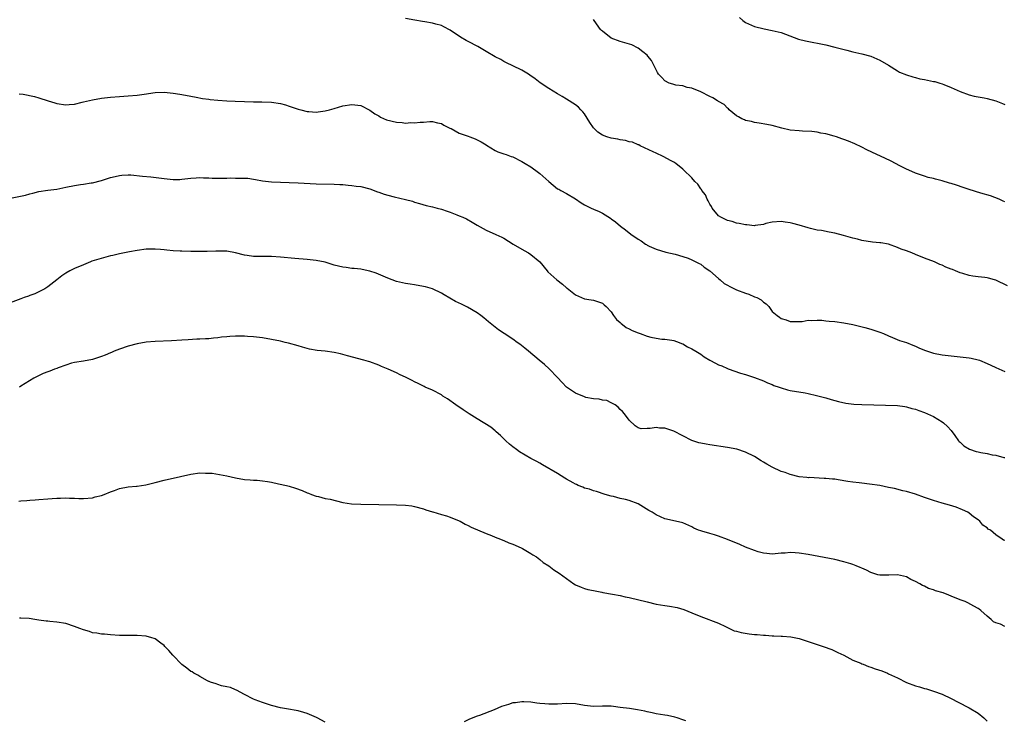
# Model space of a CAD drawing. Units: inches. Extents: x 2646000 to 2649000, y 1557000 to 1560000.
# Drawn here: x 2647295 to 2647515, y 1559300 to 1559457 of the extents above; entities that cross this region are included whole.
import ezdxf

# ---------------------------------------------------------------- set-up
doc = ezdxf.new("R2010")
doc.units = ezdxf.units.IN
doc.header["$MEASUREMENT"] = 0
doc.layers.add('LD26461557_10ft', color=102, linetype='Continuous')

msp = doc.modelspace()

# ---------------------------------------------------------------- linework, layer by layer
at = {"layer": 'LD26461557_10ft'}
for points, elevation in [([(2647515.61, 1559397.61), (2647513, 1559398.9), (2647512.66, 1559399), (2647511.33, 1559399.33), (2647511, 1559399.43), (2647510.49, 1559399.51), (2647509, 1559399.66), (2647507.81, 1559399.81), (2647507, 1559399.96), (2647505.59, 1559400.41), (2647505, 1559400.57), (2647503.99, 1559401), (2647503.28, 1559401.28), (2647503, 1559401.41), (2647501.82, 1559401.82), (2647501, 1559402.26), (2647500.44, 1559402.44), (2647499.26, 1559403), (2647497, 1559403.83), (2647495, 1559404.63), (2647494.17, 1559405), (2647493, 1559405.44), (2647491.84, 1559405.84), (2647491, 1559406.24), (2647489, 1559406.94), (2647487.23, 1559407.23), (2647487, 1559407.3), (2647485.41, 1559407.41), (2647483, 1559407.77), (2647482.05, 1559408.05), (2647481, 1559408.3), (2647480.49, 1559408.48), (2647478.94, 1559408.94), (2647477, 1559409.45), (2647475.68, 1559409.68), (2647473.99, 1559410.01), (2647473, 1559410.13), (2647471.5, 1559410.5), (2647471, 1559410.6), (2647469, 1559411.24), (2647467.61, 1559411.61), (2647467, 1559411.76), (2647465.9, 1559411.9), (2647465, 1559412.03), (2647463, 1559411.89), (2647461.56, 1559411.56), (2647461, 1559411.38), (2647459.14, 1559411.14), (2647459, 1559411.1), (2647457.28, 1559411.28), (2647457, 1559411.27), (2647455.6, 1559411.6), (2647455, 1559411.68), (2647454, 1559412), (2647453, 1559412.26), (2647451.52, 1559413), (2647451, 1559413.31), (2647449.54, 1559415), (2647449.37, 1559415.37), (2647449, 1559415.89), (2647448.65, 1559416.65), (2647448.42, 1559417), (2647448.03, 1559418.03), (2647447.22, 1559419), (2647447.16, 1559419.16), (2647447, 1559419.34), (2647446.36, 1559420.36), (2647445.65, 1559421), (2647445, 1559421.82), (2647444.43, 1559422.43), (2647443.7, 1559423), (2647443, 1559423.74), (2647441.42, 1559425), (2647441.17, 1559425.17), (2647441, 1559425.28), (2647440.4, 1559425.6), (2647438.61, 1559426.61), (2647437, 1559427.36), (2647436.35, 1559427.65), (2647433.47, 1559429), (2647433.16, 1559429.16), (2647433, 1559429.2), (2647431.77, 1559429.77), (2647431, 1559429.89), (2647430.17, 1559430.17), (2647429, 1559430.3), (2647428.44, 1559430.44), (2647427, 1559430.67), (2647425.98, 1559431), (2647425, 1559431.36), (2647424, 1559432), (2647423.01, 1559433.01), (2647422.18, 1559434.18), (2647421, 1559436.11), (2647420.6, 1559436.6), (2647420.2, 1559437), (2647419.64, 1559437.64), (2647419, 1559438.17), (2647417, 1559439.42), (2647415.98, 1559439.98), (2647415, 1559440.6), (2647413, 1559441.77), (2647411.08, 1559443.08), (2647409.95, 1559443.95), (2647408.8, 1559444.8), (2647408.46, 1559445), (2647407, 1559445.92), (2647405, 1559446.88), (2647403.55, 1559447.55), (2647403, 1559447.83), (2647402.27, 1559448.27), (2647401, 1559448.87), (2647399, 1559450.09), (2647397.17, 1559451.17), (2647395, 1559452.32), (2647394.54, 1559452.54), (2647393.29, 1559453.29), (2647391, 1559454.84), (2647389.55, 1559455.55), (2647389, 1559455.85), (2647387.8, 1559456.2), (2647387, 1559456.41), (2647385.29, 1559456.71), (2647384.81, 1559456.81), (2647383.1, 1559457.1), (2647381, 1559457.42)], 8040), ([(2647515, 1559416.44), (2647514.62, 1559416.62), (2647513.7, 1559417), (2647511.75, 1559417.75), (2647509.59, 1559418.41), (2647507, 1559419.23), (2647505.67, 1559419.67), (2647504.15, 1559420.15), (2647503, 1559420.52), (2647502.62, 1559420.62), (2647501, 1559421.12), (2647499.47, 1559421.47), (2647499, 1559421.64), (2647497.86, 1559421.86), (2647497, 1559422.17), (2647495, 1559422.85), (2647493.52, 1559423.52), (2647493, 1559423.73), (2647491.52, 1559424.48), (2647489.54, 1559425.54), (2647488.19, 1559426.19), (2647486.38, 1559427), (2647484.1, 1559428.1), (2647483, 1559428.67), (2647481.43, 1559429.43), (2647480, 1559430), (2647479, 1559430.38), (2647478.53, 1559430.53), (2647477.36, 1559431), (2647476.84, 1559431.16), (2647475, 1559431.65), (2647473.82, 1559431.82), (2647473, 1559432.02), (2647471.82, 1559432.18), (2647469.72, 1559432.28), (2647469, 1559432.29), (2647467, 1559432.5), (2647465.11, 1559432.9), (2647463, 1559433.48), (2647461.76, 1559433.76), (2647460.07, 1559434.07), (2647459, 1559434.2), (2647458.37, 1559434.37), (2647457, 1559434.64), (2647456.76, 1559434.76), (2647456.16, 1559435), (2647455.43, 1559435.43), (2647455, 1559435.71), (2647453.38, 1559437), (2647453.22, 1559437.22), (2647453, 1559437.39), (2647452.24, 1559438.24), (2647451, 1559438.86), (2647450.92, 1559438.92), (2647450.73, 1559439), (2647449.7, 1559439.7), (2647449, 1559440), (2647447, 1559441.02), (2647445, 1559441.86), (2647443.96, 1559442.04), (2647443, 1559442.36), (2647441.46, 1559442.54), (2647441, 1559442.68), (2647440.78, 1559442.78), (2647439.97, 1559443), (2647439, 1559443.47), (2647438.27, 1559444.27), (2647437.54, 1559445), (2647437.36, 1559445.36), (2647437, 1559445.99), (2647436.02, 1559448.02), (2647435.2, 1559449), (2647435, 1559449.21), (2647434.01, 1559449.99), (2647433, 1559450.82), (2647431.56, 1559451.56), (2647430.04, 1559452.04), (2647429, 1559452.29), (2647427, 1559453.05), (2647425, 1559454.58), (2647424.79, 1559454.79), (2647424.6, 1559455), (2647423.13, 1559457), (2647423, 1559457.21)], 8050), ([(2647455.68, 1559457.68), (2647456.39, 1559457), (2647457, 1559456.54), (2647459, 1559455.65), (2647461.16, 1559455.16), (2647463, 1559454.8), (2647465, 1559454.28), (2647465.97, 1559453.97), (2647468.85, 1559452.85), (2647470.42, 1559452.42), (2647475, 1559451.55), (2647477, 1559451.05), (2647479.65, 1559450.35), (2647481, 1559450.02), (2647483, 1559449.56), (2647485, 1559449), (2647487, 1559448.09), (2647488.96, 1559447), (2647491, 1559445.74), (2647491.47, 1559445.47), (2647493, 1559444.86), (2647494.38, 1559444.38), (2647495, 1559444.28), (2647495.97, 1559443.97), (2647497, 1559443.82), (2647499, 1559443.38), (2647499.33, 1559443.33), (2647500.43, 1559443), (2647501, 1559442.82), (2647501.33, 1559442.67), (2647503, 1559442.02), (2647505, 1559441.14), (2647507, 1559440.4), (2647508.1, 1559440.1), (2647509, 1559439.91), (2647510.33, 1559439.67), (2647511, 1559439.53), (2647513.01, 1559439.01), (2647514.45, 1559438.45), (2647515, 1559438.21)], 8060), ([(2647294.6, 1559440.6), (2647295.48, 1559440.52), (2647298.01, 1559439.99), (2647299, 1559439.7), (2647301.11, 1559439), (2647302.56, 1559438.56), (2647303, 1559438.45), (2647305, 1559438.13), (2647305.79, 1559438.21), (2647307, 1559438.31), (2647308.72, 1559438.72), (2647309, 1559438.8), (2647311, 1559439.27), (2647313, 1559439.6), (2647313.71, 1559439.71), (2647315, 1559439.86), (2647317, 1559440.03), (2647319, 1559440.14), (2647321, 1559440.31), (2647322.55, 1559440.55), (2647325, 1559440.9), (2647327, 1559440.96), (2647329, 1559440.77), (2647330.5, 1559440.5), (2647331, 1559440.42), (2647333, 1559440.04), (2647334.16, 1559439.84), (2647335.57, 1559439.57), (2647337, 1559439.38), (2647337.32, 1559439.32), (2647339, 1559439.16), (2647341, 1559439.01), (2647342.93, 1559438.93), (2647345, 1559438.86), (2647347, 1559438.83), (2647348.83, 1559438.83), (2647351, 1559438.74), (2647353, 1559438.43), (2647354.13, 1559438.13), (2647355, 1559437.87), (2647357, 1559437.17), (2647357.58, 1559437), (2647359, 1559436.64), (2647359.38, 1559436.62), (2647361, 1559436.5), (2647361.42, 1559436.58), (2647363, 1559436.76), (2647364.01, 1559437), (2647365, 1559437.3), (2647367, 1559437.88), (2647369, 1559438.18), (2647371, 1559438), (2647373, 1559436.97), (2647374.1, 1559436.1), (2647375, 1559435.64), (2647375.39, 1559435.39), (2647376.76, 1559434.76), (2647379, 1559434.24), (2647380.22, 1559434.22), (2647381, 1559434.07), (2647382.19, 1559434.19), (2647383, 1559434.09), (2647384.29, 1559434.29), (2647385, 1559434.28), (2647386.39, 1559434.39), (2647387, 1559434.41), (2647388.11, 1559434.11), (2647389, 1559433.98), (2647389.56, 1559433.56), (2647390.77, 1559433), (2647390.92, 1559432.92), (2647391.19, 1559432.81), (2647393, 1559431.82), (2647395, 1559431.11), (2647395.38, 1559431), (2647396.53, 1559430.53), (2647397, 1559430.27), (2647397.89, 1559429.89), (2647399, 1559429.15), (2647399.1, 1559429.1), (2647401, 1559427.93), (2647401.65, 1559427.65), (2647403, 1559427.19), (2647403.46, 1559427), (2647404.6, 1559426.6), (2647405, 1559426.47), (2647407, 1559425.44), (2647407.71, 1559425), (2647409, 1559424.23), (2647410.69, 1559423), (2647411, 1559422.75), (2647413, 1559420.95), (2647415, 1559419.37), (2647415.26, 1559419.26), (2647415.72, 1559419), (2647417, 1559418.28), (2647419, 1559417.12), (2647420.23, 1559416.23), (2647421, 1559415.8), (2647422.51, 1559415), (2647423, 1559414.78), (2647424.29, 1559414.29), (2647425, 1559413.88), (2647426.78, 1559412.78), (2647427, 1559412.6), (2647427.95, 1559411.95), (2647429.04, 1559411), (2647430.2, 1559410.2), (2647431, 1559409.5), (2647431.69, 1559409), (2647432.49, 1559408.49), (2647433, 1559408.05), (2647433.7, 1559407.7), (2647434.64, 1559407), (2647434.87, 1559406.87), (2647435, 1559406.77), (2647435.49, 1559406.51), (2647437, 1559405.83), (2647439.16, 1559405.16), (2647441.25, 1559404.75), (2647443, 1559404.24), (2647444.18, 1559403.82), (2647445, 1559403.48), (2647446.64, 1559402.64), (2647447, 1559402.5), (2647447.79, 1559401.79), (2647449, 1559401.03), (2647451, 1559399.26), (2647451.33, 1559399), (2647452.2, 1559398.2), (2647453, 1559397.78), (2647453.47, 1559397.47), (2647455, 1559396.76), (2647457, 1559395.98), (2647457.75, 1559395.75), (2647459, 1559395.21), (2647459.54, 1559395), (2647460.5, 1559394.5), (2647461, 1559394), (2647461.63, 1559393.63), (2647462.24, 1559393), (2647463, 1559391.92), (2647464.05, 1559391), (2647464.62, 1559390.62), (2647465, 1559390.35), (2647466.07, 1559390.07), (2647467, 1559389.7), (2647467.68, 1559389.68), (2647469.7, 1559389.7), (2647471, 1559389.96), (2647471.86, 1559389.86), (2647473, 1559389.99), (2647474.04, 1559389.96), (2647475, 1559389.82), (2647475.74, 1559389.74), (2647477, 1559389.63), (2647479, 1559389.37), (2647481, 1559388.98), (2647483.66, 1559388.34), (2647485, 1559387.96), (2647487, 1559387.31), (2647487.83, 1559387), (2647489, 1559386.46), (2647489.88, 1559386.12), (2647491.43, 1559385.43), (2647493, 1559384.95), (2647494.38, 1559384.38), (2647495, 1559384.16), (2647495.79, 1559383.79), (2647497, 1559383.26), (2647499, 1559382.56), (2647501, 1559382.2), (2647505, 1559381.79), (2647507, 1559381.52), (2647507.44, 1559381.44), (2647509, 1559381.1), (2647509.3, 1559381), (2647511, 1559380.3), (2647511.87, 1559379.87), (2647513, 1559379.35), (2647515, 1559378.47)], 8030), ([(2647293, 1559417.33), (2647296.04, 1559417.96), (2647297, 1559418.24), (2647297.65, 1559418.35), (2647299, 1559418.72), (2647301.04, 1559419.04), (2647303, 1559419.3), (2647305, 1559419.68), (2647307, 1559420.07), (2647308.29, 1559420.29), (2647309, 1559420.38), (2647310.69, 1559420.69), (2647311, 1559420.71), (2647313, 1559421.23), (2647314.34, 1559421.66), (2647315, 1559421.86), (2647316.07, 1559422.07), (2647317, 1559422.33), (2647317.59, 1559422.42), (2647319, 1559422.45), (2647319.56, 1559422.44), (2647322.17, 1559422.17), (2647324.03, 1559422.03), (2647325.83, 1559421.83), (2647327, 1559421.66), (2647329, 1559421.45), (2647330.54, 1559421.46), (2647331, 1559421.48), (2647333, 1559421.73), (2647334.17, 1559421.83), (2647335, 1559421.87), (2647335.8, 1559421.8), (2647337, 1559421.8), (2647337.75, 1559421.75), (2647339, 1559421.72), (2647340.29, 1559421.71), (2647341, 1559421.73), (2647341.77, 1559421.77), (2647343, 1559421.76), (2647344.29, 1559421.71), (2647345, 1559421.74), (2647345.7, 1559421.7), (2647347, 1559421.52), (2647347.46, 1559421.46), (2647349, 1559421.14), (2647351, 1559420.88), (2647353, 1559420.81), (2647355, 1559420.76), (2647357, 1559420.68), (2647361, 1559420.46), (2647365, 1559420.39), (2647366.3, 1559420.3), (2647367, 1559420.28), (2647368.14, 1559420.14), (2647369, 1559420.11), (2647369.96, 1559419.96), (2647371, 1559419.86), (2647373, 1559419.38), (2647374.71, 1559418.71), (2647375, 1559418.62), (2647376.18, 1559418.18), (2647377, 1559417.93), (2647378.44, 1559417.56), (2647380.96, 1559416.96), (2647382.55, 1559416.55), (2647383, 1559416.39), (2647384.08, 1559416.08), (2647385.62, 1559415.62), (2647387, 1559415.29), (2647388.06, 1559415), (2647389, 1559414.76), (2647390.33, 1559414.33), (2647391, 1559414.09), (2647392.48, 1559413.52), (2647393, 1559413.34), (2647393.8, 1559413), (2647394.61, 1559412.61), (2647395.9, 1559411.9), (2647397, 1559411.22), (2647399, 1559410.08), (2647401.16, 1559409.16), (2647402.53, 1559408.53), (2647403, 1559408.29), (2647405.05, 1559407), (2647407.55, 1559405.55), (2647408.52, 1559405), (2647409, 1559404.69), (2647410.98, 1559403), (2647412.62, 1559401), (2647412.8, 1559400.8), (2647414.79, 1559399), (2647416.05, 1559398.05), (2647417, 1559397.2), (2647417.13, 1559397.13), (2647419, 1559395.66), (2647421, 1559394.77), (2647422.48, 1559394.48), (2647423, 1559394.41), (2647425, 1559393.78), (2647425.43, 1559393.43), (2647425.82, 1559393), (2647427, 1559391.81), (2647427.52, 1559391), (2647428.14, 1559390.14), (2647429, 1559389.42), (2647429.2, 1559389.2), (2647429.51, 1559389), (2647430.33, 1559388.33), (2647431, 1559388.02), (2647431.67, 1559387.67), (2647433, 1559387.14), (2647433.44, 1559387), (2647435, 1559386.37), (2647435.86, 1559386.14), (2647437, 1559385.92), (2647438.27, 1559385.73), (2647439, 1559385.72), (2647440.54, 1559385.46), (2647441, 1559385.42), (2647442.14, 1559385), (2647442.72, 1559384.72), (2647443, 1559384.65), (2647444.02, 1559384.02), (2647445, 1559383.59), (2647445.92, 1559383), (2647447, 1559382.34), (2647447.79, 1559381.79), (2647449, 1559381.03), (2647450.33, 1559380.33), (2647451, 1559380), (2647451.73, 1559379.73), (2647453, 1559379.14), (2647453.11, 1559379.11), (2647455.89, 1559378.11), (2647457, 1559377.8), (2647459, 1559377.16), (2647461, 1559376.4), (2647461.93, 1559375.93), (2647463, 1559375.56), (2647463.37, 1559375.37), (2647464.52, 1559375), (2647465, 1559374.81), (2647466.38, 1559374.38), (2647467, 1559374.23), (2647470.31, 1559373.69), (2647471, 1559373.56), (2647472.86, 1559373.14), (2647475, 1559372.56), (2647476.19, 1559372.19), (2647477, 1559371.99), (2647477.76, 1559371.76), (2647479.41, 1559371.41), (2647481.19, 1559371.19), (2647483, 1559371.09), (2647491, 1559370.84), (2647492.62, 1559370.62), (2647493, 1559370.59), (2647494.22, 1559370.22), (2647495, 1559370.06), (2647495.74, 1559369.74), (2647497, 1559369.31), (2647497.71, 1559369), (2647499, 1559368.38), (2647501, 1559367.24), (2647501.29, 1559367), (2647502.16, 1559366.16), (2647503, 1559365.3), (2647503.82, 1559364.18), (2647504.66, 1559363), (2647504.81, 1559362.81), (2647505, 1559362.64), (2647505.83, 1559361.83), (2647507.08, 1559361.08), (2647508.59, 1559360.59), (2647509, 1559360.5), (2647509.64, 1559360.36), (2647511, 1559360.14), (2647512.13, 1559359.87), (2647513, 1559359.79), (2647514.75, 1559359.25), (2647515, 1559359.22)], 8020), ([(2647515, 1559340.7), (2647514.72, 1559340.72), (2647514.42, 1559341), (2647513, 1559341.93), (2647511.8, 1559343), (2647511.25, 1559343.25), (2647511, 1559343.52), (2647510.1, 1559344.1), (2647509.36, 1559345), (2647509, 1559345.27), (2647507.99, 1559345.99), (2647507, 1559346.8), (2647506.68, 1559347), (2647505.54, 1559347.54), (2647504.1, 1559348.1), (2647502.58, 1559348.58), (2647501, 1559349.01), (2647499, 1559349.6), (2647497, 1559350.3), (2647495, 1559351.03), (2647493, 1559351.65), (2647492.2, 1559351.8), (2647490.29, 1559352.29), (2647489, 1559352.53), (2647487, 1559352.96), (2647484.69, 1559353.31), (2647483, 1559353.47), (2647482.45, 1559353.55), (2647481, 1559353.71), (2647479.88, 1559353.88), (2647477.73, 1559354.27), (2647477, 1559354.38), (2647476.42, 1559354.42), (2647475, 1559354.58), (2647474.57, 1559354.57), (2647471.26, 1559354.74), (2647471, 1559354.72), (2647470.74, 1559354.74), (2647469, 1559354.94), (2647467, 1559355.41), (2647465.86, 1559355.86), (2647465, 1559356.1), (2647463, 1559357.07), (2647461.75, 1559357.75), (2647461, 1559358.2), (2647460.48, 1559358.48), (2647459, 1559359.44), (2647457, 1559360.47), (2647455.08, 1559361.08), (2647453, 1559361.48), (2647449, 1559362.07), (2647448.2, 1559362.2), (2647447, 1559362.44), (2647446.56, 1559362.56), (2647445, 1559363.08), (2647443, 1559364.11), (2647441, 1559365.11), (2647439, 1559365.77), (2647437.81, 1559365.81), (2647437, 1559365.95), (2647435.7, 1559365.7), (2647435, 1559365.73), (2647433.65, 1559365.65), (2647433, 1559365.85), (2647432.35, 1559366.35), (2647431, 1559367.59), (2647429.96, 1559369), (2647429.52, 1559369.52), (2647429, 1559369.96), (2647428.53, 1559370.53), (2647427.83, 1559371), (2647427, 1559371.49), (2647425.99, 1559371.99), (2647425, 1559372.1), (2647424.31, 1559372.31), (2647423, 1559372.37), (2647421.3, 1559372.7), (2647421, 1559372.78), (2647419, 1559373.6), (2647417, 1559374.95), (2647416, 1559376), (2647415, 1559377.13), (2647413.09, 1559379.09), (2647412.05, 1559380.05), (2647410.89, 1559381), (2647408.51, 1559383), (2647407.7, 1559383.7), (2647406.57, 1559384.57), (2647405.94, 1559385), (2647405, 1559385.71), (2647403.01, 1559387), (2647401.81, 1559387.81), (2647400.26, 1559389), (2647399.56, 1559389.56), (2647398.49, 1559390.49), (2647397.83, 1559391), (2647397, 1559391.57), (2647394.85, 1559392.85), (2647393.51, 1559393.51), (2647392.16, 1559394.16), (2647390.86, 1559394.86), (2647389.6, 1559395.6), (2647389, 1559395.97), (2647387, 1559396.96), (2647385.43, 1559397.43), (2647385, 1559397.53), (2647383, 1559397.9), (2647382.02, 1559398.02), (2647381, 1559398.2), (2647380.32, 1559398.32), (2647379, 1559398.64), (2647377.97, 1559399), (2647377, 1559399.37), (2647374.45, 1559400.45), (2647373, 1559400.93), (2647371.31, 1559401.31), (2647371, 1559401.36), (2647369.54, 1559401.54), (2647369, 1559401.56), (2647367.72, 1559401.72), (2647367, 1559401.79), (2647365, 1559402.29), (2647363, 1559402.92), (2647361, 1559403.34), (2647359, 1559403.53), (2647356.25, 1559403.75), (2647353, 1559404.06), (2647351, 1559404.19), (2647349.8, 1559404.2), (2647349, 1559404.19), (2647347.78, 1559404.22), (2647347, 1559404.2), (2647345.56, 1559404.44), (2647345, 1559404.49), (2647343, 1559405.05), (2647341, 1559405.38), (2647339.43, 1559405.43), (2647339, 1559405.42), (2647338.61, 1559405.39), (2647336.67, 1559405.33), (2647335, 1559405.3), (2647333, 1559405.32), (2647331, 1559405.38), (2647330.58, 1559405.42), (2647329, 1559405.51), (2647327.62, 1559405.62), (2647327, 1559405.71), (2647326.2, 1559405.8), (2647325, 1559405.88), (2647323, 1559405.82), (2647321, 1559405.55), (2647319.25, 1559405.25), (2647317, 1559404.82), (2647315.56, 1559404.44), (2647315, 1559404.32), (2647312.39, 1559403.61), (2647310.87, 1559403.13), (2647310.54, 1559403), (2647309, 1559402.38), (2647307, 1559401.51), (2647305.92, 1559401), (2647305, 1559400.47), (2647304.11, 1559399.88), (2647303, 1559398.98), (2647301, 1559397.42), (2647300.32, 1559397), (2647299.48, 1559396.52), (2647298.14, 1559395.86), (2647297, 1559395.45), (2647296.68, 1559395.32), (2647295.72, 1559395), (2647295, 1559394.71), (2647291, 1559393.24)], 8010), ([(2647515, 1559321.47), (2647514.05, 1559321.95), (2647513, 1559322.28), (2647512.47, 1559322.47), (2647511.95, 1559323), (2647511, 1559323.77), (2647509.65, 1559325), (2647509.28, 1559325.28), (2647509, 1559325.47), (2647508.04, 1559325.96), (2647506.72, 1559326.72), (2647506.14, 1559327), (2647505, 1559327.44), (2647503, 1559328.26), (2647502.44, 1559328.44), (2647501.17, 1559329), (2647499.45, 1559329.45), (2647499, 1559329.63), (2647497.93, 1559329.93), (2647497, 1559330.45), (2647496.6, 1559330.6), (2647495.97, 1559331), (2647495, 1559331.54), (2647493.98, 1559331.98), (2647493, 1559332.56), (2647491, 1559333), (2647489.07, 1559332.93), (2647487, 1559332.9), (2647486.6, 1559333), (2647485, 1559333.49), (2647484.05, 1559334.05), (2647483, 1559334.48), (2647482.66, 1559334.66), (2647481.76, 1559335), (2647481, 1559335.32), (2647480.56, 1559335.44), (2647479, 1559335.94), (2647477, 1559336.41), (2647471, 1559337.51), (2647469, 1559337.83), (2647468.07, 1559337.93), (2647467, 1559337.97), (2647465.85, 1559337.85), (2647465, 1559337.83), (2647463, 1559337.64), (2647461.8, 1559337.8), (2647461, 1559337.84), (2647459.84, 1559338.16), (2647459, 1559338.43), (2647457, 1559339.22), (2647455.76, 1559339.76), (2647453, 1559340.93), (2647451, 1559341.65), (2647450.05, 1559341.95), (2647449, 1559342.22), (2647447.21, 1559342.79), (2647447, 1559342.83), (2647446.53, 1559343), (2647445.44, 1559343.44), (2647445, 1559343.74), (2647443, 1559344.61), (2647442.71, 1559344.71), (2647439, 1559345.56), (2647437, 1559346.43), (2647436.16, 1559347), (2647435.4, 1559347.4), (2647433, 1559348.85), (2647431, 1559349.6), (2647430.15, 1559349.85), (2647429, 1559350.1), (2647427.5, 1559350.5), (2647427, 1559350.62), (2647425.66, 1559351), (2647423.65, 1559351.65), (2647423, 1559351.79), (2647422.13, 1559352.13), (2647421, 1559352.4), (2647420.62, 1559352.62), (2647419.62, 1559353), (2647419.19, 1559353.19), (2647419, 1559353.25), (2647418.45, 1559353.55), (2647417, 1559354.39), (2647416.64, 1559354.64), (2647415, 1559355.64), (2647411.64, 1559357.64), (2647411, 1559357.95), (2647410.33, 1559358.33), (2647409, 1559359.03), (2647406.5, 1559360.5), (2647405.78, 1559361), (2647405, 1559361.61), (2647404.23, 1559362.23), (2647403.38, 1559363), (2647402.19, 1559364.19), (2647401.27, 1559365), (2647401.14, 1559365.14), (2647401, 1559365.24), (2647400.05, 1559366.05), (2647397, 1559367.93), (2647395.18, 1559369), (2647393.89, 1559369.89), (2647392.2, 1559371), (2647390.35, 1559372.35), (2647389.34, 1559373), (2647389, 1559373.24), (2647387, 1559374.3), (2647385.36, 1559375), (2647385.12, 1559375.12), (2647383.81, 1559375.81), (2647383, 1559376.2), (2647382.49, 1559376.49), (2647381, 1559377.21), (2647379.77, 1559377.77), (2647379, 1559378.15), (2647377.14, 1559379), (2647375.61, 1559379.61), (2647375, 1559379.88), (2647373, 1559380.61), (2647372.71, 1559380.71), (2647371.7, 1559381), (2647368.04, 1559381.96), (2647366.44, 1559382.44), (2647365, 1559382.76), (2647363, 1559383.04), (2647361.21, 1559383.21), (2647359.51, 1559383.51), (2647357.94, 1559383.94), (2647357, 1559384.23), (2647354.82, 1559384.82), (2647354.09, 1559385), (2647353, 1559385.24), (2647351, 1559385.65), (2647349, 1559385.98), (2647347, 1559386.22), (2647345.67, 1559386.33), (2647345, 1559386.36), (2647343.61, 1559386.39), (2647343, 1559386.38), (2647341.68, 1559386.32), (2647341, 1559386.26), (2647339.86, 1559386.14), (2647339, 1559386.01), (2647338.07, 1559385.93), (2647337, 1559385.77), (2647336.24, 1559385.76), (2647335, 1559385.68), (2647334.32, 1559385.68), (2647332.41, 1559385.59), (2647331, 1559385.47), (2647328.68, 1559385.32), (2647325, 1559385.21), (2647323, 1559385.04), (2647321, 1559384.65), (2647319, 1559384.12), (2647317, 1559383.46), (2647315.81, 1559383), (2647315.24, 1559382.76), (2647315, 1559382.67), (2647313.83, 1559382.17), (2647313, 1559381.86), (2647311, 1559381.17), (2647309, 1559380.8), (2647307, 1559380.5), (2647306.33, 1559380.33), (2647305, 1559379.9), (2647303.31, 1559379.31), (2647303, 1559379.18), (2647302.5, 1559379), (2647301.44, 1559378.56), (2647301, 1559378.42), (2647299.99, 1559378.01), (2647298.6, 1559377.4), (2647297.86, 1559377), (2647295, 1559375.18), (2647294.67, 1559375)], 8000), ([(2647294.51, 1559349.49), (2647295, 1559349.52), (2647296.34, 1559349.66), (2647297, 1559349.68), (2647298.21, 1559349.79), (2647299, 1559349.82), (2647301, 1559350.01), (2647301.95, 1559350.05), (2647303, 1559350.17), (2647303.87, 1559350.13), (2647305, 1559350.22), (2647305.88, 1559350.12), (2647307, 1559350.14), (2647307.92, 1559350.08), (2647309, 1559350.08), (2647311, 1559350.25), (2647311.59, 1559350.41), (2647313, 1559350.75), (2647313.64, 1559351), (2647315, 1559351.59), (2647315.89, 1559351.89), (2647317, 1559352.31), (2647319, 1559352.65), (2647320.84, 1559352.84), (2647321, 1559352.83), (2647322.89, 1559353.11), (2647325, 1559353.63), (2647327, 1559354.16), (2647330.7, 1559355), (2647333, 1559355.49), (2647335, 1559355.8), (2647336.25, 1559355.75), (2647337, 1559355.77), (2647337.72, 1559355.72), (2647341, 1559355.17), (2647343, 1559354.72), (2647345, 1559354.32), (2647346.22, 1559354.22), (2647347, 1559354.18), (2647347.84, 1559354.16), (2647349, 1559354.04), (2647350.1, 1559353.9), (2647351, 1559353.71), (2647352.61, 1559353.39), (2647354.36, 1559353), (2647355, 1559352.84), (2647356.38, 1559352.38), (2647357.84, 1559351.84), (2647359, 1559351.35), (2647359.27, 1559351.27), (2647360, 1559351), (2647361, 1559350.61), (2647361.5, 1559350.5), (2647363, 1559350.1), (2647364.11, 1559349.89), (2647367, 1559349.2), (2647368.88, 1559348.88), (2647371, 1559348.78), (2647375, 1559348.7), (2647379, 1559348.66), (2647381, 1559348.56), (2647382.4, 1559348.4), (2647383, 1559348.3), (2647385, 1559347.78), (2647385.54, 1559347.54), (2647387, 1559347.11), (2647387.07, 1559347.07), (2647389, 1559346.53), (2647390.16, 1559346.16), (2647391, 1559345.91), (2647393, 1559345.1), (2647393.21, 1559345), (2647394.35, 1559344.35), (2647395, 1559344.04), (2647395.64, 1559343.64), (2647399, 1559342.22), (2647400.21, 1559341.79), (2647401, 1559341.45), (2647402.24, 1559341), (2647402.76, 1559340.76), (2647403, 1559340.69), (2647404.12, 1559340.12), (2647405, 1559339.84), (2647406.88, 1559339), (2647407.12, 1559338.87), (2647409, 1559337.78), (2647409.46, 1559337.46), (2647410.28, 1559337), (2647411, 1559336.45), (2647411.78, 1559335.78), (2647413.04, 1559335), (2647414.13, 1559334.13), (2647415.34, 1559333.34), (2647417, 1559332.15), (2647418.65, 1559331), (2647419, 1559330.79), (2647420.24, 1559330.24), (2647421, 1559329.95), (2647421.72, 1559329.72), (2647423, 1559329.46), (2647424.87, 1559329.13), (2647425.08, 1559329.08), (2647427.3, 1559328.7), (2647429, 1559328.37), (2647430.11, 1559328.11), (2647431, 1559327.93), (2647435, 1559326.93), (2647437, 1559326.47), (2647439, 1559326.14), (2647440.01, 1559326.01), (2647441.7, 1559325.7), (2647443.23, 1559325.23), (2647445, 1559324.52), (2647447, 1559323.69), (2647451, 1559322.2), (2647452.54, 1559321.46), (2647453.4, 1559321), (2647454.5, 1559320.5), (2647455, 1559320.4), (2647456.07, 1559320.07), (2647457.8, 1559319.8), (2647459, 1559319.67), (2647459.62, 1559319.62), (2647461, 1559319.49), (2647461.48, 1559319.48), (2647463, 1559319.35), (2647463.36, 1559319.36), (2647465, 1559319.26), (2647465.28, 1559319.28), (2647467.14, 1559319.14), (2647469, 1559318.76), (2647471, 1559318.12), (2647472.34, 1559317.66), (2647474.35, 1559317), (2647476.28, 1559316.28), (2647477.65, 1559315.65), (2647479, 1559315), (2647481, 1559313.93), (2647482.78, 1559313.22), (2647483, 1559313.11), (2647483.3, 1559313), (2647484.49, 1559312.49), (2647485, 1559312.37), (2647485.99, 1559311.99), (2647487.49, 1559311.49), (2647488.72, 1559311), (2647489, 1559310.88), (2647491, 1559309.92), (2647493, 1559308.93), (2647495, 1559308.18), (2647495.92, 1559307.92), (2647497, 1559307.59), (2647497.46, 1559307.46), (2647499.03, 1559307), (2647501, 1559306.28), (2647503, 1559305.34), (2647504.52, 1559304.52), (2647507, 1559303.24), (2647509, 1559302.07), (2647510.26, 1559301), (2647511, 1559300.29)], 7990), ([(2647363, 1559300.03), (2647361.24, 1559301), (2647361.09, 1559301.08), (2647359, 1559301.97), (2647358.22, 1559302.22), (2647357, 1559302.55), (2647354.34, 1559303), (2647353, 1559303.25), (2647351, 1559303.78), (2647349, 1559304.42), (2647347.39, 1559305), (2647347, 1559305.17), (2647345, 1559306.24), (2647343.23, 1559307.23), (2647343, 1559307.3), (2647341.83, 1559307.83), (2647341, 1559307.96), (2647339.83, 1559308.17), (2647339, 1559308.44), (2647338.62, 1559308.62), (2647337.37, 1559309), (2647337.11, 1559309.11), (2647337, 1559309.14), (2647336.72, 1559309.28), (2647335, 1559310.22), (2647334.53, 1559310.53), (2647333.65, 1559311), (2647333.28, 1559311.28), (2647333, 1559311.41), (2647332.12, 1559312.12), (2647331, 1559312.95), (2647328.98, 1559315), (2647328.1, 1559316.1), (2647327.19, 1559317), (2647327, 1559317.21), (2647326.3, 1559317.7), (2647325, 1559318.67), (2647324.06, 1559319), (2647323.24, 1559319.24), (2647323, 1559319.3), (2647321, 1559319.45), (2647319.41, 1559319.41), (2647319, 1559319.43), (2647317.42, 1559319.42), (2647317, 1559319.46), (2647315, 1559319.54), (2647313.69, 1559319.69), (2647313, 1559319.69), (2647311.97, 1559319.97), (2647311, 1559320.06), (2647310.33, 1559320.33), (2647309, 1559320.68), (2647308.16, 1559321), (2647307, 1559321.47), (2647305, 1559322.1), (2647303, 1559322.43), (2647301.46, 1559322.54), (2647301, 1559322.6), (2647300.65, 1559322.65), (2647299, 1559322.85), (2647298.13, 1559323), (2647296.8, 1559323.2), (2647295, 1559323.31), (2647294.7, 1559323.3)], 7980), ([(2647443.64, 1559300.36), (2647443, 1559300.59), (2647441.74, 1559301), (2647441.17, 1559301.17), (2647439.53, 1559301.53), (2647439, 1559301.63), (2647437, 1559301.94), (2647436.12, 1559302.12), (2647435, 1559302.35), (2647434.48, 1559302.48), (2647432.83, 1559302.83), (2647431.08, 1559303.08), (2647429, 1559303.35), (2647427.51, 1559303.51), (2647427, 1559303.61), (2647426.36, 1559303.64), (2647425, 1559303.62), (2647423, 1559303.53), (2647421, 1559303.78), (2647419, 1559304.12), (2647417, 1559304.2), (2647415, 1559304.1), (2647414.07, 1559304.07), (2647413, 1559304.07), (2647412.11, 1559304.11), (2647411, 1559304.24), (2647410.31, 1559304.31), (2647409, 1559304.52), (2647407.41, 1559304.59), (2647407, 1559304.62), (2647405.61, 1559304.39), (2647405, 1559304.35), (2647403.99, 1559304.01), (2647403, 1559303.73), (2647402.46, 1559303.54), (2647400.83, 1559302.83), (2647397.51, 1559301.51), (2647397, 1559301.36), (2647395.26, 1559300.74), (2647394.12, 1559300.12)], 7980)]:
    msp.add_lwpolyline(points, dxfattribs=dict(at, elevation=elevation))

doc.saveas('drawing.dxf')
